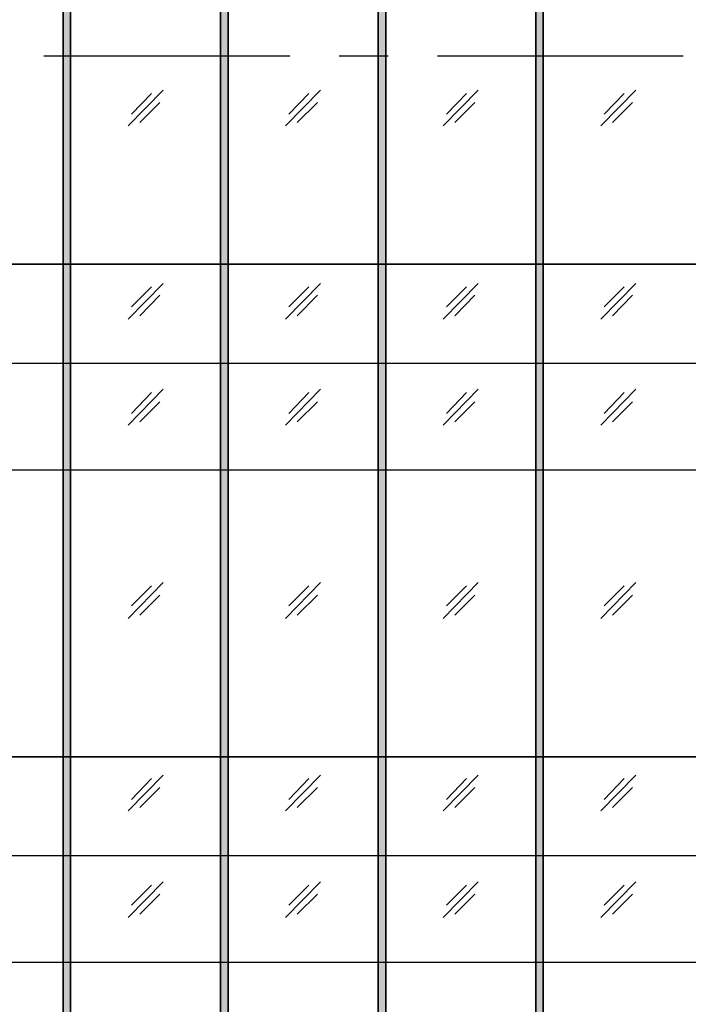
# Model space of a CAD drawing. Units: millimetres. Extents: x 2396 to 116388, y 24095 to 163088.
# Drawn here: x 60941 to 67731, y 98092 to 108095 of the extents above; entities that cross this region are included whole.
import ezdxf

# ---------------------------------------------------------------- set-up
doc = ezdxf.new("R2010")
doc.units = ezdxf.units.MM
for name, color, linetype, true_color in [('PDF_Ar_mark_sec', 150, 'Continuous', 0x007fff), ('PDF_GRID LEVEL OFFICE 200$0$Ar_grid', 7, 'Continuous', 0xb85b5b), ('PDF_SOUTH ELEVATION OFFICE NEW$0$Ar_frame', 7, 'Continuous', 0x5b8ab8), ('PDF_SOUTH ELEVATION OFFICE NEW$0$EAST ELEVATION$0$Ar_glass_hatch', 7, 'Continuous', 0x5b8ab8), ('PDF_SOUTH ELEVATION OFFICE NEW$0$hat', 7, 'Continuous', 0xb85b5b)]:
    doc.layers.add(name, color=color, linetype=linetype, true_color=true_color)
doc.layers.add('PDF_SOUTH ELEVATION OFFICE NEW$0$A-FRAME', color=3, linetype='Continuous')
doc.layers.add('PDF_SOUTH ELEVATION OFFICE NEW$0$Ar_glass', color=4, linetype='Continuous')

msp = doc.modelspace()

# ---------------------------------------------------------------- linework, layer by layer
at = {"layer": 'PDF_Ar_mark_sec', "lineweight": 25}
for points in [[(61187, 107726), (63684, 107726)], [(64184, 107726), (64683, 107726)], [(65183, 107726), (67680, 107726)]]:
    msp.add_lwpolyline(points, dxfattribs=at)
at = {"layer": 'PDF_GRID LEVEL OFFICE 200$0$Ar_grid', "lineweight": 25}
for points in [[(61314, 105610), (61068, 105610)], [(63066, 105610), (61568, 105610)], [(63566, 105610), (63312, 105610)], [(65318, 105610), (63811, 105610)], [(65818, 105610), (65564, 105610)], [(67562, 105610), (66063, 105610)], [(61314, 100606), (61068, 100606)], [(63066, 100606), (61568, 100606)], [(63566, 100606), (63312, 100606)], [(65318, 100606), (63811, 100606)], [(65818, 100606), (65564, 100606)], [(67562, 100606), (66063, 100606)]]:
    msp.add_lwpolyline(points, dxfattribs=at)
at = {"layer": 'PDF_SOUTH ELEVATION OFFICE NEW$0$A-FRAME', "lineweight": 25}
for points in [[(64582, 110613), (64658, 110613), (64658, 105610), (64582, 105610)], [(64582, 105610), (64658, 105610), (64658, 100606), (64582, 100606)], [(64582, 100606), (64658, 100606), (64658, 95611), (64582, 95611)]]:
    msp.add_lwpolyline(points, close=True, dxfattribs=at)
at = {"layer": 'PDF_SOUTH ELEVATION OFFICE NEW$0$Ar_frame', "lineweight": 25}
for points in [[(61381, 110613), (61458, 110613), (61458, 105610), (61381, 105610)], [(62982, 110613), (63058, 110613), (63058, 105610), (62982, 105610)], [(66182, 110613), (66258, 110613), (66258, 105610), (66182, 105610)], [(61381, 105610), (61458, 105610), (61458, 100606), (61381, 100606)], [(62982, 105610), (63058, 105610), (63058, 100606), (62982, 100606)], [(66182, 105610), (66258, 105610), (66258, 100606), (66182, 100606)], [(61381, 100606), (61458, 100606), (61458, 95611), (61381, 95611)], [(62982, 100606), (63058, 100606), (63058, 95611), (62982, 95611)], [(66182, 100606), (66258, 100606), (66258, 95611), (66182, 95611)]]:
    msp.add_lwpolyline(points, close=True, dxfattribs=at)
at = {"layer": 'PDF_SOUTH ELEVATION OFFICE NEW$0$Ar_glass', "lineweight": 25}
for points in [[(74216, 105610), (59967, 105610)], [(74216, 100606), (59967, 100606)]]:
    msp.add_lwpolyline(points, close=True, dxfattribs=at)
for points in [[(74216, 104602), (59967, 104602)], [(74216, 103519), (59967, 103519)], [(74216, 99599), (59967, 99599)], [(74216, 98515), (59967, 98515)]]:
    msp.add_lwpolyline(points, dxfattribs=at)
at = {"layer": 'PDF_SOUTH ELEVATION OFFICE NEW$0$EAST ELEVATION$0$Ar_glass_hatch', "lineweight": 25}
for points in [[(62042, 107015), (62397, 107379)], [(62076, 107134), (62279, 107345)], [(63642, 107015), (63997, 107379)], [(63676, 107134), (63879, 107345)], [(65242, 107015), (65598, 107379)], [(65276, 107134), (65479, 107345)], [(66842, 107015), (67198, 107379)], [(66876, 107134), (67079, 107345)], [(62160, 107049), (62363, 107252)], [(63760, 107049), (63964, 107252)], [(65361, 107049), (65564, 107252)], [(66961, 107049), (67164, 107252)], [(62042, 105051), (62397, 105415)], [(62076, 105178), (62279, 105381)], [(63642, 105051), (63997, 105415)], [(63676, 105178), (63879, 105381)], [(65242, 105051), (65598, 105415)], [(65276, 105178), (65479, 105381)], [(66842, 105051), (67198, 105415)], [(66876, 105178), (67079, 105381)], [(62160, 105085), (62363, 105297)], [(63760, 105085), (63964, 105297)], [(65361, 105085), (65564, 105297)], [(66961, 105085), (67164, 105297)], [(62042, 103976), (62397, 104340)], [(63642, 103976), (63997, 104340)], [(65242, 103976), (65598, 104340)], [(66842, 103976), (67198, 104340)], [(62076, 104094), (62279, 104306)], [(63676, 104094), (63879, 104306)], [(65276, 104094), (65479, 104306)], [(66876, 104094), (67079, 104306)], [(62160, 104010), (62363, 104213)], [(63760, 104010), (63964, 104213)], [(65361, 104010), (65564, 104213)], [(66961, 104010), (67164, 104213)], [(62042, 102012), (62397, 102376)], [(62076, 102139), (62279, 102342)], [(63642, 102012), (63997, 102376)], [(63676, 102139), (63879, 102342)], [(65242, 102012), (65598, 102376)], [(65276, 102139), (65479, 102342)], [(66842, 102012), (67198, 102376)], [(66876, 102139), (67079, 102342)], [(62160, 102045), (62363, 102249)], [(63760, 102045), (63964, 102249)], [(65361, 102045), (65564, 102249)], [(66961, 102045), (67164, 102249)], [(62042, 100056), (62397, 100420)], [(62076, 100174), (62279, 100386)], [(63642, 100056), (63997, 100420)], [(63676, 100174), (63879, 100386)], [(65242, 100056), (65598, 100420)], [(65276, 100174), (65479, 100386)], [(66842, 100056), (67198, 100420)], [(66876, 100174), (67079, 100386)], [(62160, 100090), (62363, 100293)], [(63760, 100090), (63964, 100293)], [(65361, 100090), (65564, 100293)], [(66961, 100090), (67164, 100293)], [(62042, 98972), (62397, 99336)], [(63642, 98972), (63997, 99336)], [(65242, 98972), (65598, 99336)], [(66842, 98972), (67198, 99336)], [(62076, 99099), (62279, 99302)], [(63676, 99099), (63879, 99302)], [(65276, 99099), (65479, 99302)], [(66876, 99099), (67079, 99302)], [(62160, 99006), (62363, 99209)], [(63760, 99006), (63964, 99209)], [(65361, 99006), (65564, 99209)], [(66961, 99006), (67164, 99209)]]:
    msp.add_lwpolyline(points, dxfattribs=at)
at = {"layer": 'PDF_SOUTH ELEVATION OFFICE NEW$0$hat', "lineweight": 25}
for points in [[(61381, 105610), (61458, 105610), (61458, 110613), (61381, 110613)], [(62982, 105610), (63058, 105610), (63058, 110613), (62982, 110613)], [(64582, 105610), (64658, 105610), (64658, 110613), (64582, 110613)], [(66182, 105610), (66258, 105610), (66258, 110613), (66182, 110613)], [(61381, 100606), (61458, 100606), (61458, 105610), (61381, 105610)], [(62982, 100606), (63058, 100606), (63058, 105610), (62982, 105610)], [(64582, 100606), (64658, 100606), (64658, 105610), (64582, 105610)], [(66182, 100606), (66258, 100606), (66258, 105610), (66182, 105610)], [(61381, 95611), (61458, 95611), (61458, 100606), (61381, 100606)], [(62982, 95611), (63058, 95611), (63058, 100606), (62982, 100606)], [(64582, 95611), (64658, 95611), (64658, 100606), (64582, 100606)], [(66182, 95611), (66258, 95611), (66258, 100606), (66182, 100606)]]:
    msp.add_lwpolyline(points, close=True, dxfattribs=at)
at = {"layer": 'PDF_SOUTH ELEVATION OFFICE NEW$0$hat', "color": 7, "lineweight": 0, "true_color": 0xffffff}
for points in [[(61381, 105610), (61458, 105610)], [(62982, 105610), (63058, 105610)], [(64582, 105610), (64658, 105610)], [(66182, 105610), (66258, 105610)], [(61381, 100606), (61458, 100606)], [(62982, 100606), (63058, 100606)], [(64582, 100606), (64658, 100606)], [(66182, 100606), (66258, 100606)]]:
    msp.add_lwpolyline(points, dxfattribs=at)
at = {"layer": 'PDF_SOUTH ELEVATION OFFICE NEW$0$hat', "color": 7, "true_color": 0xffffff, "transparency": 33554559}
for points in [[(61381, 110613), (61458, 110613), (61381, 105610)], [(61458, 110613), (61381, 105610), (61458, 105610)], [(62982, 110613), (63058, 110613), (62982, 105610)], [(63058, 110613), (62982, 105610), (63058, 105610)], [(64582, 110613), (64658, 110613), (64582, 105610)], [(64658, 110613), (64582, 105610), (64658, 105610)], [(66182, 110613), (66258, 110613), (66182, 105610)], [(66258, 110613), (66182, 105610), (66258, 105610)], [(61381, 105610), (61458, 105610), (61381, 100606)], [(61458, 105610), (61381, 100606), (61458, 100606)], [(62982, 105610), (63058, 105610), (62982, 100606)], [(63058, 105610), (62982, 100606), (63058, 100606)], [(64582, 105610), (64658, 105610), (64582, 100606)], [(64658, 105610), (64582, 100606), (64658, 100606)], [(66182, 105610), (66258, 105610), (66182, 100606)], [(66258, 105610), (66182, 100606), (66258, 100606)], [(61381, 100606), (61458, 100606), (61381, 95611)], [(61458, 100606), (61381, 95611), (61458, 95611)], [(62982, 100606), (63058, 100606), (62982, 95611)], [(63058, 100606), (62982, 95611), (63058, 95611)], [(64582, 100606), (64658, 100606), (64582, 95611)], [(64658, 100606), (64582, 95611), (64658, 95611)], [(66182, 100606), (66258, 100606), (66182, 95611)], [(66258, 100606), (66182, 95611), (66258, 95611)]]:
    msp.add_solid(points, dxfattribs=at)

doc.saveas('drawing.dxf')
